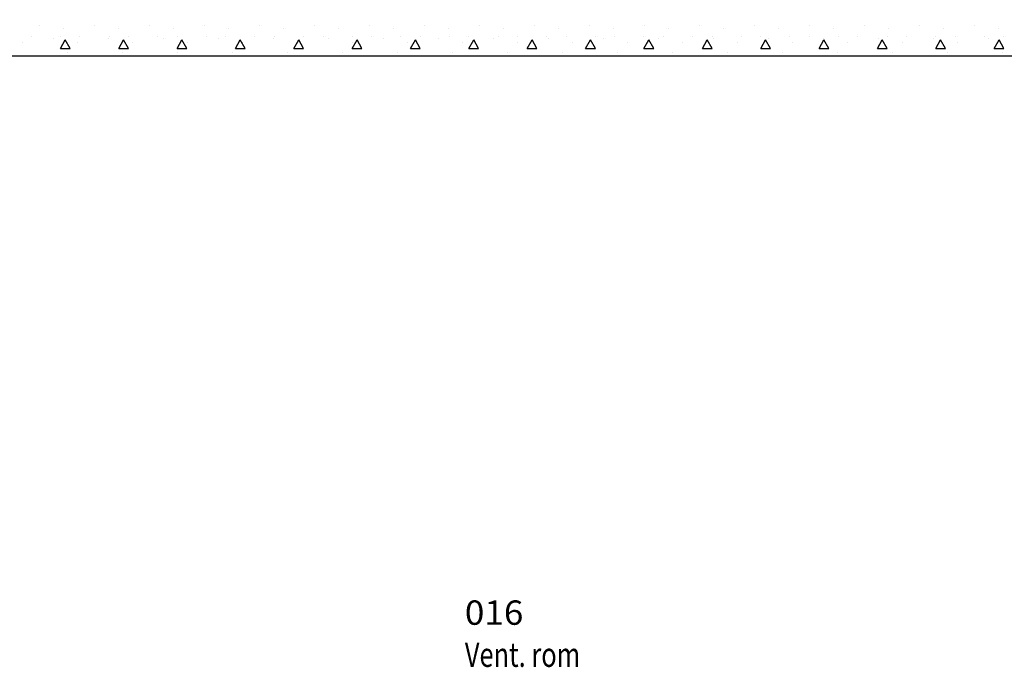
# Model space of a CAD drawing. Extents: x -141905 to 151750, y -25443 to 12177.
# Drawn here: x -124526 to -121489, y -4724 to -2728 of the extents above; entities that cross this region are included whole.
import ezdxf

# ---------------------------------------------------------------- set-up
doc = ezdxf.new("R2010")
doc.units = 0
doc.header["$LTSCALE"] = 100
doc.header["$MEASUREMENT"] = 0
doc.layers.get('0').update_dxf_attribs({"linetype": 'CONTINUOUS'})
doc.layers.add('A14_TEKSTER', color=7, linetype='CONTINUOUS')
doc.layers.add('A20-A_DEKKER_U', color=7, linetype='CONTINUOUS')
doc.styles.get("Standard").update_dxf_attribs({"font": 'TXT', "height": 1})

# ---------------------------------------------------------------- blocks, each defined once
blk = doc.blocks.new('*X800')
at = {"color": 104}
for p, q in [((110.635647, 55.566169), (110.635647, 55.566169)), ((110.709893, 55.555562), (110.709893, 55.555562)), ((110.805353, 55.566169), (110.805353, 55.566169)), ((110.879599, 55.555562), (110.879599, 55.555562)), ((110.975058, 55.566169), (110.975058, 55.566169)), ((111.049305, 55.555562), (111.049305, 55.555562)), ((111.144764, 55.566169), (111.144764, 55.566169)), ((111.21901, 55.555562), (111.21901, 55.555562)), ((111.31447, 55.566169), (111.31447, 55.566169)), ((111.388716, 55.555562), (111.388716, 55.555562)), ((111.484175, 55.566169), (111.484175, 55.566169)), ((111.558421, 55.555562), (111.558421, 55.555562)), ((111.653881, 55.566169), (111.653881, 55.566169)), ((111.728127, 55.555562), (111.728127, 55.555562)), ((111.823587, 55.566169), (111.823587, 55.566169)), ((111.897833, 55.555562), (111.897833, 55.555562)), ((111.993292, 55.566169), (111.993292, 55.566169)), ((112.067538, 55.555562), (112.067538, 55.555562)), ((112.162998, 55.566169), (112.162998, 55.566169)), ((112.237244, 55.555562), (112.237244, 55.555562)), ((112.332703, 55.566169), (112.332703, 55.566169)), ((112.40695, 55.555562), (112.40695, 55.555562)), ((112.502409, 55.566169), (112.502409, 55.566169)), ((112.576655, 55.555562), (112.576655, 55.555562)), ((112.672115, 55.566169), (112.672115, 55.566169)), ((112.746361, 55.555562), (112.746361, 55.555562)), ((112.84182, 55.566169), (112.84182, 55.566169)), ((112.916067, 55.555562), (112.916067, 55.555562)), ((113.011526, 55.566169), (113.011526, 55.566169)), ((113.085772, 55.555562), (113.085772, 55.555562)), ((113.181232, 55.566169), (113.181232, 55.566169)), ((113.255478, 55.555562), (113.255478, 55.555562)), ((113.350937, 55.566169), (113.350937, 55.566169)), ((113.425183, 55.555562), (113.425183, 55.555562)), ((113.520643, 55.566169), (113.520643, 55.566169)), ((113.594889, 55.555562), (113.594889, 55.555562)), ((110.582614, 55.513136), (110.582614, 55.513136)), ((110.610004, 55.530002), (110.610004, 55.530002)), ((110.678074, 55.523742), (110.678074, 55.523742)), ((110.700004, 55.530002), (110.700004, 55.530002)), ((110.700004, 55.49491), (110.715004, 55.520891)), ((110.730004, 55.49491), (110.715004, 55.520891)), ((110.75232, 55.513136), (110.75232, 55.513136)), ((110.760004, 55.530002), (110.760004, 55.530002)), ((110.847779, 55.523742), (110.847779, 55.523742)), ((110.850004, 55.530002), (110.850004, 55.530002)), ((110.880004, 55.49491), (110.895004, 55.520891)), ((110.910004, 55.49491), (110.895004, 55.520891)), ((110.910004, 55.530002), (110.910004, 55.530002)), ((110.922025, 55.513136), (110.922025, 55.513136)), ((111.000004, 55.530002), (111.000004, 55.530002)), ((111.017485, 55.523742), (111.017485, 55.523742)), ((111.060004, 55.530002), (111.060004, 55.530002)), ((111.060004, 55.49491), (111.075004, 55.520891)), ((111.090004, 55.49491), (111.075004, 55.520891)), ((111.091731, 55.513136), (111.091731, 55.513136)), ((111.150004, 55.530002), (111.150004, 55.530002)), ((111.18719, 55.523742), (111.18719, 55.523742)), ((111.210004, 55.530002), (111.210004, 55.530002)), ((111.240004, 55.49491), (111.255004, 55.520891)), ((111.270004, 55.49491), (111.255004, 55.520891)), ((111.261437, 55.513136), (111.261437, 55.513136)), ((111.300004, 55.530002), (111.300004, 55.530002)), ((111.356896, 55.523742), (111.356896, 55.523742)), ((111.360004, 55.530002), (111.360004, 55.530002)), ((111.420004, 55.49491), (111.435004, 55.520891)), ((111.431142, 55.513136), (111.431142, 55.513136)), ((111.450004, 55.49491), (111.435004, 55.520891)), ((111.450004, 55.530002), (111.450004, 55.530002)), ((111.510004, 55.530002), (111.510004, 55.530002)), ((111.526602, 55.523742), (111.526602, 55.523742)), ((111.600004, 55.530002), (111.600004, 55.530002)), ((111.600004, 55.49491), (111.615004, 55.520891)), ((111.600848, 55.513136), (111.600848, 55.513136)), ((111.630004, 55.49491), (111.615004, 55.520891)), ((111.660004, 55.530002), (111.660004, 55.530002)), ((111.696307, 55.523742), (111.696307, 55.523742)), ((111.750004, 55.530002), (111.750004, 55.530002)), ((111.770554, 55.513136), (111.770554, 55.513136)), ((111.780004, 55.49491), (111.795004, 55.520891)), ((111.810004, 55.49491), (111.795004, 55.520891)), ((111.810004, 55.530002), (111.810004, 55.530002)), ((111.866013, 55.523742), (111.866013, 55.523742)), ((111.900004, 55.530002), (111.900004, 55.530002)), ((111.940259, 55.513136), (111.940259, 55.513136)), ((111.960004, 55.530002), (111.960004, 55.530002)), ((111.960004, 55.49491), (111.975004, 55.520891)), ((111.990004, 55.49491), (111.975004, 55.520891)), ((112.035719, 55.523742), (112.035719, 55.523742)), ((112.050004, 55.530002), (112.050004, 55.530002)), ((112.109965, 55.513136), (112.109965, 55.513136)), ((112.110004, 55.530002), (112.110004, 55.530002)), ((112.140004, 55.49491), (112.155004, 55.520891)), ((112.170004, 55.49491), (112.155004, 55.520891)), ((112.200004, 55.530002), (112.200004, 55.530002)), ((112.205424, 55.523742), (112.205424, 55.523742)), ((112.260004, 55.530002), (112.260004, 55.530002)), ((112.27967, 55.513136), (112.27967, 55.513136)), ((112.320004, 55.49491), (112.335004, 55.520891)), ((112.350004, 55.49491), (112.335004, 55.520891)), ((112.350004, 55.530002), (112.350004, 55.530002)), ((112.37513, 55.523742), (112.37513, 55.523742)), ((112.410004, 55.530002), (112.410004, 55.530002)), ((112.449376, 55.513136), (112.449376, 55.513136)), ((112.500004, 55.530002), (112.500004, 55.530002)), ((112.500004, 55.49491), (112.515004, 55.520891)), ((112.530004, 55.49491), (112.515004, 55.520891)), ((112.544835, 55.523742), (112.544835, 55.523742)), ((112.560004, 55.530002), (112.560004, 55.530002)), ((112.619082, 55.513136), (112.619082, 55.513136)), ((112.650004, 55.530002), (112.650004, 55.530002)), ((112.680004, 55.49491), (112.695004, 55.520891)), ((112.710004, 55.49491), (112.695004, 55.520891)), ((112.710004, 55.530002), (112.710004, 55.530002)), ((112.714541, 55.523742), (112.714541, 55.523742)), ((112.788787, 55.513136), (112.788787, 55.513136)), ((112.800004, 55.530002), (112.800004, 55.530002)), ((112.860004, 55.530002), (112.860004, 55.530002)), ((112.860004, 55.49491), (112.875004, 55.520891)), ((112.890004, 55.49491), (112.875004, 55.520891)), ((112.884247, 55.523742), (112.884247, 55.523742)), ((112.950004, 55.530002), (112.950004, 55.530002)), ((112.958493, 55.513136), (112.958493, 55.513136)), ((113.010004, 55.530002), (113.010004, 55.530002)), ((113.040004, 55.49491), (113.055004, 55.520891)), ((113.053952, 55.523742), (113.053952, 55.523742)), ((113.070004, 55.49491), (113.055004, 55.520891)), ((113.100004, 55.530002), (113.100004, 55.530002)), ((113.128199, 55.513136), (113.128199, 55.513136)), ((113.160004, 55.530002), (113.160004, 55.530002)), ((113.220004, 55.49491), (113.235004, 55.520891)), ((113.223658, 55.523742), (113.223658, 55.523742)), ((113.250005, 55.49491), (113.235004, 55.520891)), ((113.250005, 55.530002), (113.250005, 55.530002)), ((113.297904, 55.513136), (113.297904, 55.513136)), ((113.310005, 55.530002), (113.310005, 55.530002)), ((113.393364, 55.523742), (113.393364, 55.523742)), ((113.400005, 55.530002), (113.400005, 55.530002)), ((113.400005, 55.49491), (113.415005, 55.520891)), ((113.430005, 55.49491), (113.415005, 55.520891)), ((113.460005, 55.530002), (113.460005, 55.530002)), ((113.46761, 55.513136), (113.46761, 55.513136)), ((113.550005, 55.530002), (113.550005, 55.530002)), ((113.563069, 55.523742), (113.563069, 55.523742)), ((113.580005, 55.49491), (113.595005, 55.520891)), ((113.610005, 55.49491), (113.595005, 55.520891)), ((113.610005, 55.530002), (113.610005, 55.530002)), ((110.700004, 55.49491), (110.730004, 55.49491)), ((110.880004, 55.49491), (110.910004, 55.49491)), ((111.060004, 55.49491), (111.090004, 55.49491)), ((111.240004, 55.49491), (111.270004, 55.49491)), ((111.420004, 55.49491), (111.450004, 55.49491)), ((111.600004, 55.49491), (111.630004, 55.49491)), ((111.780004, 55.49491), (111.810004, 55.49491)), ((111.960004, 55.49491), (111.990004, 55.49491)), ((112.140004, 55.49491), (112.170004, 55.49491)), ((112.320004, 55.49491), (112.350004, 55.49491)), ((112.500004, 55.49491), (112.530004, 55.49491)), ((112.680004, 55.49491), (112.710004, 55.49491)), ((112.860004, 55.49491), (112.890004, 55.49491)), ((113.040004, 55.49491), (113.070004, 55.49491)), ((113.220004, 55.49491), (113.250005, 55.49491)), ((113.400005, 55.49491), (113.430005, 55.49491)), ((113.580005, 55.49491), (113.610005, 55.49491)), ((110.625041, 55.470709), (110.625041, 55.470709)), ((110.7205, 55.481316), (110.7205, 55.481316)), ((110.794746, 55.470709), (110.794746, 55.470709)), ((110.890206, 55.481316), (110.890206, 55.481316)), ((110.964452, 55.470709), (110.964452, 55.470709)), ((111.059911, 55.481316), (111.059911, 55.481316)), ((111.134157, 55.470709), (111.134157, 55.470709)), ((111.229617, 55.481316), (111.229617, 55.481316)), ((111.303863, 55.470709), (111.303863, 55.470709)), ((111.399322, 55.481316), (111.399322, 55.481316)), ((111.473569, 55.470709), (111.473569, 55.470709)), ((111.569028, 55.481316), (111.569028, 55.481316)), ((111.643274, 55.470709), (111.643274, 55.470709)), ((111.738734, 55.481316), (111.738734, 55.481316)), ((111.81298, 55.470709), (111.81298, 55.470709)), ((111.908439, 55.481316), (111.908439, 55.481316)), ((111.982686, 55.470709), (111.982686, 55.470709)), ((112.078145, 55.481316), (112.078145, 55.481316)), ((112.152391, 55.470709), (112.152391, 55.470709)), ((112.247851, 55.481316), (112.247851, 55.481316)), ((112.322097, 55.470709), (112.322097, 55.470709)), ((112.417556, 55.481316), (112.417556, 55.481316)), ((112.491802, 55.470709), (112.491802, 55.470709)), ((112.587262, 55.481316), (112.587262, 55.481316)), ((112.661508, 55.470709), (112.661508, 55.470709)), ((112.756968, 55.481316), (112.756968, 55.481316)), ((112.831214, 55.470709), (112.831214, 55.470709)), ((112.926673, 55.481316), (112.926673, 55.481316)), ((113.000919, 55.470709), (113.000919, 55.470709)), ((113.096379, 55.481316), (113.096379, 55.481316)), ((113.170625, 55.470709), (113.170625, 55.470709)), ((113.266084, 55.481316), (113.266084, 55.481316)), ((113.340331, 55.470709), (113.340331, 55.470709)), ((113.43579, 55.481316), (113.43579, 55.481316)), ((113.510036, 55.470709), (113.510036, 55.470709)), ((113.605496, 55.481316), (113.605496, 55.481316))]:
    blk.add_line(p, q, dxfattribs=at)
blk = doc.blocks.new('FILL_392', base_point=(107.307898, 55.670403))
at = {"color": 30}
blk.add_lwpolyline([(107.307898, 55.670403), (115.487898, 55.670434), (115.487898, 56.820434), (115.607062, 56.820434), (115.637898, 56.812171), (115.637898, 55.400434), (115.487898, 55.400434), (115.487898, 55.470434), (108.737898, 55.470434), (108.737898, 54.965356), (108.437898, 54.965356), (108.437898, 55.470434), (107.307898, 55.470434)], close=True, dxfattribs=at)
at = {"color": 0}
blk.add_blockref('*X800', (0, 0), dxfattribs=at)

msp = doc.modelspace()

# ---------------------------------------------------------------- block references
at = {"layer": 'A20-A_DEKKER_U', "xscale": 1000, "yscale": 1000, "zscale": 1000}
msp.add_blockref('FILL_392', (-127792.2, -2641.2), dxfattribs=at)

# ---------------------------------------------------------------- texts
at = {"layer": 'A14_TEKSTER', "color": 5}
for s, width, p in [('016', 1.05946, (-123152.6, -4593.3)), ('Vent. rom', 0.766296, (-123152.6, -4723))]:
    msp.add_text(s, height=75, dxfattribs=dict(at, width=width)).set_placement(p)

doc.saveas('drawing.dxf')
